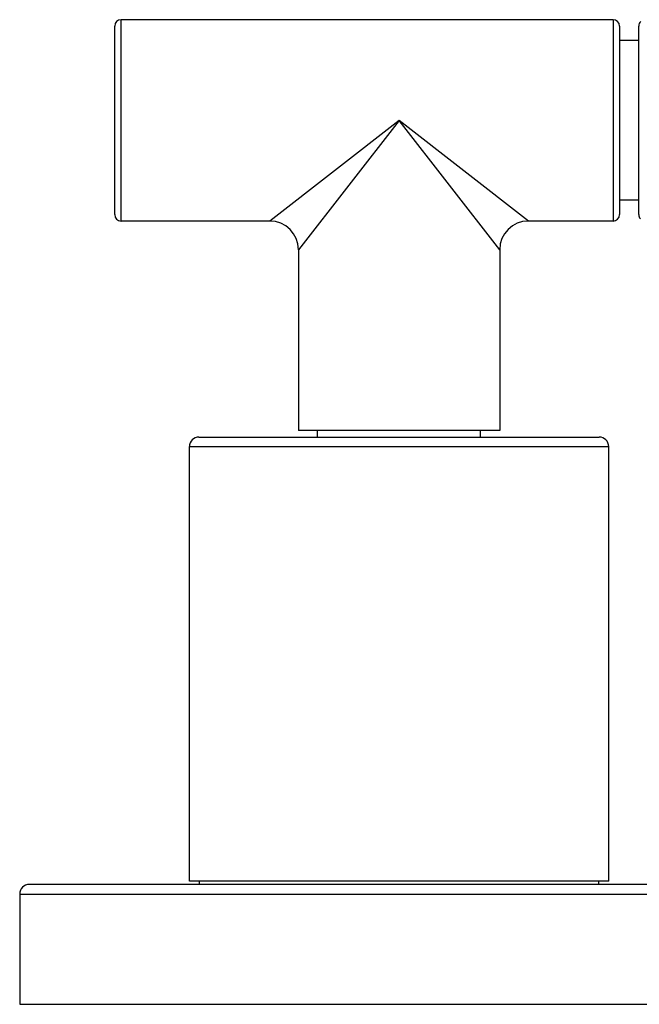
# Model space of a CAD drawing. Units: inches. Extents: x -0.1 to 22, y 3.3 to 15.3.
# Drawn here: x 9.7 to 11.6, y 3.3 to 6.4 of the extents above; entities that cross this region are included whole.
import ezdxf

# ---------------------------------------------------------------- set-up
doc = ezdxf.new("R2010")
doc.units = ezdxf.units.IN
doc.header["$LTSCALE"] = 1.21
doc.header["$MEASUREMENT"] = 0
doc.layers.get('0').update_dxf_attribs({"linetype": 'CONTINUOUS'})

msp = doc.modelspace()

# ---------------------------------------------------------------- linework, layer by layer
at = {"color": 7, "linetype": 'Continuous'}
for p, q in [((11.5452, 6.3604), (10.0052, 6.3604)), ((9.9852, 5.7504), (9.9852, 6.3404)), ((11.5652, 6.3404), (11.5652, 5.7504)), ((11.6252, 5.7504), (11.6252, 6.3404)), ((11.6252, 6.2954), (11.5652, 6.2954)), ((11.6252, 5.7954), (11.5652, 5.7954)), ((10.4702, 5.7304), (10.0052, 5.7304)), ((11.5452, 5.7304), (11.2802, 5.7304)), ((10.5602, 5.6404), (10.5602, 5.0754)), ((11.1902, 5.6404), (11.1902, 5.0754)), ((10.2489, 5.0544), (11.5014, 5.0544)), ((11.1902, 5.0754), (10.5602, 5.0754)), ((10.6202, 5.0544), (10.6202, 5.0754)), ((11.1302, 5.0544), (11.1302, 5.0754)), ((10.2189, 3.6644), (10.2189, 5.0244)), ((11.5314, 3.6644), (11.5314, 5.0244)), ((12.0327, 3.6544), (9.7177, 3.6544)), ((11.5314, 3.6644), (10.2189, 3.6644)), ((10.2502, 3.6544), (10.2502, 3.6644)), ((11.5002, 3.6544), (11.5002, 3.6644)), ((9.6877, 3.6244), (9.6877, 3.2794)), ((9.6877, 3.2794), (12.0627, 3.2794))]:
    msp.add_line(p, q, dxfattribs=at)
at = {"color": 9, "linetype": 'Continuous'}
for p, q in [((10.0052, 5.7304), (10.0052, 6.3604)), ((11.5452, 6.3604), (11.5452, 5.7304)), ((10.8752, 6.0454), (10.4702, 5.7304)), ((10.8752, 6.0454), (10.5602, 5.6404)), ((11.2802, 5.7304), (10.8752, 6.0454)), ((11.1902, 5.6404), (10.8752, 6.0454)), ((10.2189, 5.0244), (11.5314, 5.0244)), ((9.6877, 3.6244), (12.0627, 3.6244))]:
    msp.add_line(p, q, dxfattribs=at)
at = {"color": 7, "linetype": 'Continuous'}
for centre, radius, start, end in [((10.0052, 6.3404), 0.02, 90, 180), ((11.5452, 6.3404), 0.02, 0, 90), ((11.6452, 6.3404), 0.02, 132.5708, 180), ((10.0052, 5.7504), 0.02, 180, 270), ((11.5452, 5.7504), 0.02, 270, 360), ((11.6452, 5.7504), 0.02, 180, 222.3054), ((10.4702, 5.6404), 0.09, 0, 90), ((11.2802, 5.6404), 0.09, 90, 180), ((10.2489, 5.0244), 0.03, 90, 180), ((11.5014, 5.0244), 0.03, 0, 90), ((9.7177, 3.6244), 0.03, 90, 180)]:
    msp.add_arc(centre, radius, start, end, dxfattribs=at)

doc.saveas('drawing.dxf')
